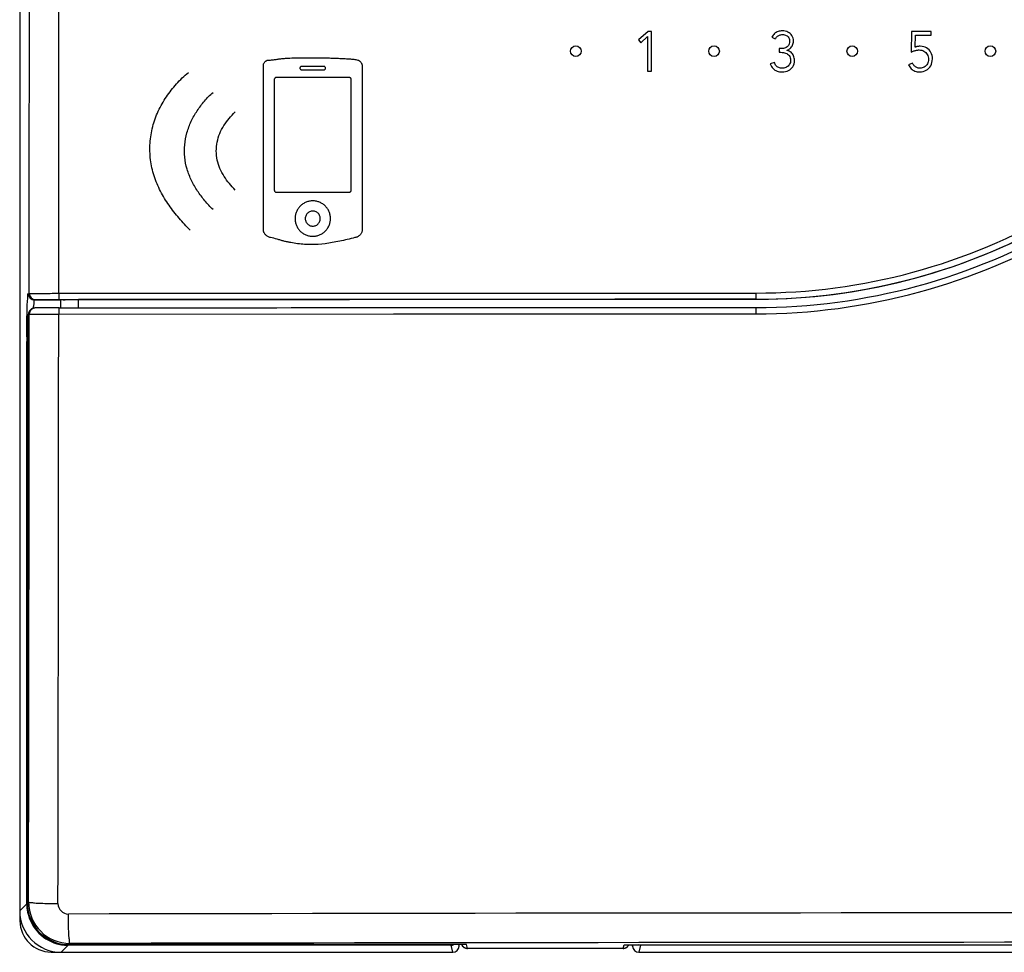
# Model space of a CAD drawing. Units: millimetres. Extents: x -141 to 87, y -47 to 67.
# Drawn here: x -65 to -17, y -47 to -2 of the extents above; entities that cross this region are included whole.
import ezdxf

# ---------------------------------------------------------------- set-up
doc = ezdxf.new("R2010")
doc.units = ezdxf.units.MM
doc.header["$LTSCALE"] = 16.335
doc.layers.get('0').update_dxf_attribs({"linetype": 'CONTINUOUS'})
for name, color, linetype in [('ASSI', 7, 'CONTINUOUS'), ('DRAFT', 7, 'CONTINUOUS'), ('IMPORT', 7, 'CONTINUOUS'), ('RACCORDO', 7, 'CONTINUOUS')]:
    doc.layers.add(name, color=color, linetype=linetype)

msp = doc.modelspace()

# ---------------------------------------------------------------- linework, layer by layer
at = {"color": 253, "linetype": 'CONTINUOUS'}
for p, q in [((-53.047, -11.847), (-53.047, -3.876)), ((-50.137, -3.947), (-51.212, -3.947)), ((-51.212, -4.11), (-50.137, -4.11)), ((-48.302, -3.9), (-48.302, -11.847)), ((-52.529, -4.581), (-52.529, -9.9)), ((-48.9, -4.485), (-52.45, -4.485)), ((-48.82, -9.9), (-48.82, -4.581)), ((-52.45, -9.996), (-48.9, -9.996))]:
    msp.add_line(p, q, dxfattribs=at)
at = {"color": 7, "linetype": 'CONTINUOUS'}
msp.add_line((-46.783, -15.556), (-44.283, -15.556), dxfattribs=at)
at = {"color": 253, "linetype": 'CONTINUOUS'}
for points, knots in [([(-53.047, -3.876), (-53.047, -3.858), (-53.041, -3.824), (-53.019, -3.776), (-52.986, -3.732), (-52.951, -3.699), (-52.92, -3.677), (-52.895, -3.663), (-52.869, -3.651), (-52.85, -3.645), (-52.841, -3.643)], [0, 0, 0, 0, 0.166667, 0.333333, 0.5, 0.666667, 0.75, 0.833333, 0.916667, 1, 1, 1, 1]), ([(-52.841, -3.643), (-52.78, -3.643), (-52.658, -3.636), (-52.479, -3.614), (-52.301, -3.588), (-52.125, -3.567), (-51.948, -3.552), (-51.714, -3.537), (-51.424, -3.528), (-51.079, -3.525), (-50.848, -3.526), (-50.733, -3.526)], [0, 0, 0, 0, 0.083333, 0.166667, 0.25, 0.333333, 0.416667, 0.5, 0.666667, 0.833333, 1, 1, 1, 1]), ([(-50.733, -3.526), (-50.619, -3.526), (-50.397, -3.528), (-50.085, -3.534), (-49.8, -3.542), (-49.546, -3.552), (-49.357, -3.56), (-49.214, -3.567), (-49.11, -3.572), (-49.007, -3.577), (-48.906, -3.582), (-48.804, -3.59), (-48.668, -3.604), (-48.567, -3.624), (-48.501, -3.643)], [0, 0, 0, 0, 0.111111, 0.222222, 0.333333, 0.444444, 0.555556, 0.611111, 0.666667, 0.722222, 0.777778, 0.833333, 0.888889, 1, 1, 1, 1]), ([(-48.501, -3.643), (-48.491, -3.646), (-48.473, -3.652), (-48.446, -3.666), (-48.422, -3.683), (-48.392, -3.708), (-48.358, -3.745), (-48.332, -3.787), (-48.318, -3.821), (-48.309, -3.847), (-48.304, -3.873), (-48.302, -3.891), (-48.302, -3.9)], [0, 0, 0, 0, 0.083333, 0.166667, 0.25, 0.333333, 0.5, 0.666667, 0.75, 0.833333, 0.916667, 1, 1, 1, 1]), ([(-51.212, -3.947), (-51.214, -3.947), (-51.217, -3.947), (-51.222, -3.948), (-51.227, -3.949), (-51.233, -3.95), (-51.241, -3.954), (-51.252, -3.96), (-51.267, -3.971), (-51.279, -3.986), (-51.286, -3.998), (-51.29, -4.006), (-51.292, -4.013), (-51.293, -4.018), (-51.294, -4.023), (-51.294, -4.027), (-51.294, -4.029)], [0, 0, 0, 0, 0.041667, 0.083333, 0.125, 0.166667, 0.25, 0.333333, 0.5, 0.666667, 0.75, 0.833333, 0.875, 0.916667, 0.958333, 1, 1, 1, 1]), ([(-51.294, -4.029), (-51.294, -4.03), (-51.294, -4.033), (-51.294, -4.038), (-51.293, -4.043), (-51.291, -4.049), (-51.288, -4.057), (-51.281, -4.069), (-51.27, -4.083), (-51.255, -4.095), (-51.243, -4.102), (-51.235, -4.106), (-51.228, -4.108), (-51.223, -4.109), (-51.217, -4.11), (-51.214, -4.11), (-51.212, -4.11)], [0, 0, 0, 0, 0.041667, 0.083333, 0.125, 0.166667, 0.25, 0.333333, 0.5, 0.666667, 0.75, 0.833333, 0.875, 0.916667, 0.958333, 1, 1, 1, 1]), ([(-50.055, -4.029), (-50.055, -4.027), (-50.055, -4.024), (-50.056, -4.019), (-50.057, -4.014), (-50.059, -4.008), (-50.062, -4), (-50.069, -3.988), (-50.08, -3.974), (-50.094, -3.962), (-50.106, -3.955), (-50.114, -3.951), (-50.121, -3.949), (-50.126, -3.948), (-50.132, -3.947), (-50.135, -3.947), (-50.137, -3.947)], [0, 0, 0, 0, 0.041667, 0.083333, 0.125, 0.166667, 0.25, 0.333333, 0.5, 0.666667, 0.75, 0.833333, 0.875, 0.916667, 0.958333, 1, 1, 1, 1]), ([(-50.137, -4.11), (-50.135, -4.11), (-50.132, -4.11), (-50.127, -4.11), (-50.123, -4.109), (-50.116, -4.107), (-50.109, -4.104), (-50.097, -4.097), (-50.082, -4.086), (-50.07, -4.071), (-50.063, -4.059), (-50.06, -4.051), (-50.058, -4.044), (-50.056, -4.039), (-50.056, -4.034), (-50.055, -4.03), (-50.055, -4.029)], [0, 0, 0, 0, 0.041667, 0.083333, 0.125, 0.166667, 0.25, 0.333333, 0.5, 0.666667, 0.75, 0.833333, 0.875, 0.916667, 0.958333, 1, 1, 1, 1]), ([(-52.45, -4.485), (-52.455, -4.485), (-52.466, -4.487), (-52.481, -4.495), (-52.495, -4.506), (-52.505, -4.518), (-52.512, -4.528), (-52.516, -4.535), (-52.52, -4.543), (-52.524, -4.553), (-52.528, -4.566), (-52.529, -4.576), (-52.529, -4.581)], [0, 0, 0, 0, 0.125, 0.25, 0.375, 0.5, 0.5625, 0.625, 0.6875, 0.75, 0.875, 1, 1, 1, 1]), ([(-48.82, -4.581), (-48.82, -4.579), (-48.82, -4.576), (-48.821, -4.571), (-48.822, -4.565), (-48.824, -4.558), (-48.826, -4.55), (-48.832, -4.536), (-48.842, -4.519), (-48.858, -4.502), (-48.877, -4.489), (-48.892, -4.485), (-48.9, -4.485)], [0, 0, 0, 0, 0.041667, 0.083333, 0.125, 0.166667, 0.25, 0.333333, 0.5, 0.666667, 0.833333, 1, 1, 1, 1]), ([(-52.529, -9.9), (-52.529, -9.902), (-52.529, -9.905), (-52.528, -9.911), (-52.528, -9.916), (-52.526, -9.923), (-52.523, -9.932), (-52.517, -9.946), (-52.507, -9.962), (-52.491, -9.98), (-52.472, -9.992), (-52.458, -9.996), (-52.45, -9.996)], [0, 0, 0, 0, 0.041667, 0.083333, 0.125, 0.166667, 0.25, 0.333333, 0.5, 0.666667, 0.833333, 1, 1, 1, 1]), ([(-48.9, -9.996), (-48.894, -9.996), (-48.883, -9.994), (-48.868, -9.987), (-48.854, -9.975), (-48.844, -9.964), (-48.837, -9.954), (-48.833, -9.946), (-48.829, -9.939), (-48.825, -9.928), (-48.821, -9.915), (-48.82, -9.905), (-48.82, -9.9)], [0, 0, 0, 0, 0.125, 0.25, 0.375, 0.5, 0.5625, 0.625, 0.6875, 0.75, 0.875, 1, 1, 1, 1]), ([(-52.708, -12.186), (-52.731, -12.182), (-52.774, -12.169), (-52.835, -12.14), (-52.892, -12.103), (-52.943, -12.059), (-52.986, -12.009), (-53.013, -11.965), (-53.029, -11.929), (-53.039, -11.902), (-53.045, -11.875), (-53.047, -11.857), (-53.047, -11.847)], [0, 0, 0, 0, 0.125, 0.25, 0.375, 0.5, 0.625, 0.75, 0.8125, 0.875, 0.9375, 1, 1, 1, 1]), ([(-50.733, -12.525), (-50.845, -12.524), (-51.069, -12.517), (-51.404, -12.487), (-51.68, -12.445), (-51.899, -12.4), (-52.061, -12.36), (-52.222, -12.315), (-52.436, -12.253), (-52.599, -12.209), (-52.708, -12.186)], [0, 0, 0, 0, 0.166667, 0.333333, 0.5, 0.583333, 0.666667, 0.75, 0.833333, 1, 1, 1, 1])]:
    msp.add_open_spline(points, degree=3, knots=knots, dxfattribs=at)
for points in [[(-56.576, -11.834), (-56.764, -11.646), (-57.123, -11.26), (-57.607, -10.638), (-58.017, -9.965), (-58.333, -9.231), (-58.509, -8.443), (-58.529, -7.636), (-58.405, -6.84), (-58.135, -6.088), (-57.736, -5.404), (-57.242, -4.777), (-56.872, -4.402), (-56.661, -4.241)], [(-55.475, -10.844), (-55.613, -10.705), (-55.876, -10.42), (-56.228, -9.954), (-56.522, -9.451), (-56.742, -8.901), (-56.854, -8.315), (-56.851, -7.719), (-56.746, -7.133), (-56.54, -6.581), (-56.249, -6.075), (-55.893, -5.607), (-55.626, -5.323), (-55.475, -5.199)], [(-54.403, -9.903), (-54.504, -9.802), (-54.695, -9.593), (-54.948, -9.249), (-55.152, -8.872), (-55.29, -8.456), (-55.333, -8.02), (-55.29, -7.585), (-55.164, -7.168), (-54.964, -6.789), (-54.711, -6.445), (-54.516, -6.232), (-54.403, -6.14)], [(-49.822, -11.275), (-49.822, -11.216), (-49.833, -11.106), (-49.881, -10.948), (-49.959, -10.8), (-50.065, -10.67), (-50.194, -10.563), (-50.341, -10.483), (-50.502, -10.433), (-50.671, -10.416), (-50.839, -10.432), (-51.002, -10.48), (-51.15, -10.559), (-51.28, -10.665), (-51.389, -10.797), (-51.469, -10.948), (-51.517, -11.107), (-51.528, -11.217), (-51.528, -11.275)], [(-51.528, -11.275), (-51.528, -11.333), (-51.516, -11.444), (-51.469, -11.602), (-51.389, -11.751), (-51.283, -11.881), (-51.154, -11.987), (-51.006, -12.067), (-50.845, -12.116), (-50.677, -12.133), (-50.509, -12.117), (-50.347, -12.069), (-50.199, -11.99), (-50.069, -11.884), (-49.961, -11.752), (-49.88, -11.601), (-49.833, -11.442), (-49.822, -11.333), (-49.822, -11.275)], [(-50.312, -11.275), (-50.312, -11.246), (-50.319, -11.193), (-50.345, -11.118), (-50.388, -11.048), (-50.445, -10.99), (-50.513, -10.947), (-50.59, -10.919), (-50.67, -10.909), (-50.751, -10.918), (-50.829, -10.944), (-50.9, -10.987), (-50.959, -11.045), (-51.003, -11.116), (-51.03, -11.192), (-51.037, -11.246), (-51.037, -11.275)], [(-51.037, -11.275), (-51.037, -11.303), (-51.03, -11.356), (-51.004, -11.431), (-50.961, -11.501), (-50.904, -11.559), (-50.836, -11.602), (-50.759, -11.63), (-50.679, -11.64), (-50.598, -11.631), (-50.52, -11.605), (-50.449, -11.562), (-50.39, -11.504), (-50.346, -11.433), (-50.319, -11.357), (-50.312, -11.303), (-50.312, -11.275)], [(-48.302, -11.847), (-48.302, -11.867), (-48.308, -11.906), (-48.329, -11.962), (-48.362, -12.016), (-48.404, -12.066), (-48.455, -12.111), (-48.513, -12.148), (-48.576, -12.176), (-48.62, -12.187), (-48.644, -12.189)], [(-48.644, -12.189), (-48.894, -12.258), (-49.385, -12.367), (-50.086, -12.496), (-50.522, -12.527), (-50.733, -12.525)]]:
    msp.add_open_spline(points, degree=3, dxfattribs=at)
at = {"layer": 'ASSI', "color": 7, "linetype": 'CONTINUOUS'}
for p, q in [((-64.783, 41.396), (-64.783, -44.607)), ((-64.064, -15.188), (-62.815, -15.188)), ((-62.815, -15.188), (-62.806, -15.179)), ((-46.783, -15.556), (-44.283, -15.556)), ((-43.633, -46.306), (-43.633, -46.232)), ((-35.283, -46.306), (-35.283, -46.242)), ((-62.784, -46.606), (-43.932, -46.606)), ((-34.983, -46.606), (35.418, -46.606))]:
    msp.add_line(p, q, dxfattribs=at)
at = {"layer": 'ASSI', "color": 253, "linetype": 'CONTINUOUS'}
for p, q in [((-64.364, -14.888), (-64.321, -14.878)), ((-62.904, -14.873), (-29.347, -14.861)), ((-29.339, -15.156), (-29.339, -15.16)), ((-64.064, -15.188), (-64.021, -15.178)), ((-62.806, -15.314), (-62.806, -15.179)), ((-62.806, -15.449), (-62.806, -15.314)), ((-62.806, -15.583), (-62.806, -15.449)), ((-61.955, -15.567), (-61.955, -15.172)), ((-64.443, -44.268), (-64.443, -17.188)), ((-64.443, -17.188), (-64.408, -17.188)), ((-64.443, -44.268), (-64.783, -44.607)), ((-64.443, -44.268), (-64.408, -44.268)), ((-62.445, -46.267), (-62.784, -46.606)), ((-62.445, -46.267), (-62.445, -46.231)), ((-44.017, -46.267), (-62.445, -46.267)), ((-44.017, -46.267), (-44.017, -46.232)), ((-43.932, -46.606), (-44.017, -46.267)), ((-43.633, -46.306), (-43.651, -46.232)), ((-35.267, -46.242), (-35.283, -46.306)), ((-34.898, -46.267), (-34.983, -46.606)), ((-34.898, -46.242), (-34.898, -46.267)), ((35.333, -46.267), (-34.898, -46.267))]:
    msp.add_line(p, q, dxfattribs=at)
for centre, radius, start, end in [((-22833.728, -1.603), 22769.41, 359.9665971, 0.1071299), ((-22908.605, -1.603), 22845.704, 359.9667214, 0.1069727), ((-29.354, 14.097), 28.958, 270.0131, 300.3021), ((-64.064, -14.888), 0.3, 180.0036, 269.9623), ((-64.021, -14.878), 0.3, 180.0036, 269.9623), ((-62.443, -44.267), 2, 180.0098, 191.7904), ((-62.445, -44.268), 1.999, 191.7863, 258.3694), ((-62.444, -44.266), 2, 258.3653, 263.2989), ((-62.444, -44.265), 2.002, 263.3011, 269.9879)]:
    msp.add_arc(centre, radius, start, end, dxfattribs=at)
at = {"layer": 'ASSI', "color": 7, "linetype": 'CONTINUOUS'}
for centre, radius, start, end in [((-29.346, 14.097), 29.253, 270.0128, 300.2988), ((-29.346, 14.096), 29.256, 271.1861, 299.1332), ((-29.346, 13.98), 29.141, 270.0132, 271.1916), ((-7.964, -17.19), 56.479, 179.7795, 179.9987)]:
    msp.add_arc(centre, radius, start, end, dxfattribs=at)
for centre, major_axis, ratio, start_param, end_param in [((-62.815, -17.188), (0, 2), 0.008727, 0.008727, 0.625472), ((-62.781, -44.604), (1.416, 1.416), 0.998783, 2.356803, 3.926382), ((-43.933, -46.305), (-0.073, 0.291), 0.999353, -3.386329, -1.815838), ((-34.982, -46.305), (0.073, 0.291), 0.999353, -4.467348, -2.896856)]:
    msp.add_ellipse(centre, major_axis=major_axis, ratio=ratio, start_param=start_param, end_param=end_param, dxfattribs=at)
for points, knots in [([(-64.418, -15.434), (-64.416, -15.358), (-64.41, -15.204), (-64.373, -15.053), (-64.394, -14.896), (-64.364, -14.888)], [0, 0, 0, 0, 0.403688, 0.829718, 1, 1, 1, 1]), ([(-62.806, -15.179), (-62.791, -15.164), (-62.693, -15.194), (-62.531, -15.163), (-62.263, -15.176), (-62.064, -15.172), (-61.955, -15.172)], [0, 0, 0, 0, 0.077922, 0.292963, 0.615018, 1, 1, 1, 1]), ([(-29.339, -15.16), (-32.965, -15.161), (-40.214, -15.163), (-51.086, -15.167), (-58.332, -15.17), (-61.955, -15.172)], [0, 0, 0, 0, 0.333455, 0.666798, 1, 1, 1, 1]), ([(-64.432, -16.011), (-64.428, -15.862), (-64.421, -15.675), (-64.419, -15.477), (-64.418, -15.434)], [0, 0, 0, 0, 0.783927, 1, 1, 1, 1]), ([(-64.443, -16.972), (-64.442, -16.836), (-64.44, -16.516), (-64.437, -16.194), (-64.432, -16.011)], [0, 0, 0, 0, 0.424677, 1, 1, 1, 1])]:
    msp.add_open_spline(points, degree=3, knots=knots, dxfattribs=at)
at = {"layer": 'ASSI', "color": 253, "linetype": 'CONTINUOUS'}
for points, knots in [([(-64.321, -14.878), (-64.296, -14.875), (-64.202, -14.878), (-64.001, -14.873), (-63.692, -14.874), (-63.314, -14.873), (-63.043, -14.873), (-62.904, -14.873)], [0, 0, 0, 0, 0.053882, 0.199176, 0.426082, 0.706068, 1, 1, 1, 1]), ([(-62.904, -14.873), (-62.904, -14.922), (-62.909, -15.014), (-62.888, -15.092), (-62.901, -15.165), (-62.888, -15.168)], [0, 0, 0, 0, 0.497133, 0.861378, 1, 1, 1, 1]), ([(-62.888, -15.168), (-59.162, -15.166), (-51.708, -15.163), (-40.525, -15.159), (-33.068, -15.157), (-29.339, -15.156)], [0, 0, 0, 0, 0.333197, 0.666541, 1, 1, 1, 1]), ([(-29.347, -14.861), (-29.347, -14.91), (-29.353, -15.001), (-29.331, -15.082), (-29.352, -15.151), (-29.339, -15.156)], [0, 0, 0, 0, 0.498391, 0.863149, 1, 1, 1, 1]), ([(-64.086, -15.324), (-64.085, -15.307), (-64.085, -15.256), (-64.091, -15.194), (-64.064, -15.188)], [0, 0, 0, 0, 0.36962, 1, 1, 1, 1]), ([(-64.021, -15.178), (-64.002, -15.173), (-63.925, -15.178), (-63.765, -15.169), (-63.518, -15.17), (-63.216, -15.168), (-62.999, -15.168), (-62.888, -15.168)], [0, 0, 0, 0, 0.054188, 0.199663, 0.426137, 0.705778, 1, 1, 1, 1])]:
    msp.add_open_spline(points, degree=3, knots=knots, dxfattribs=at)
for points in [[(-64.115, -15.591), (-64.113, -15.55), (-64.11, -15.509), (-64.104, -15.472)], [(-64.104, -15.472), (-64.101, -15.445), (-64.096, -15.42), (-64.093, -15.393)], [(-64.093, -15.393), (-64.09, -15.371), (-64.087, -15.349), (-64.086, -15.324)], [(-34.898, -46.267), (-34.937, -46.267), (-34.977, -46.258), (-35.014, -46.243)]]:
    msp.add_open_spline(points, degree=3, dxfattribs=at)
at = {"layer": 'ASSI', "color": 7, "linetype": 'CONTINUOUS'}
msp.add_open_spline([(-44.017, -46.267), (-43.97, -46.267), (-43.921, -46.255), (-43.879, -46.233)], degree=3, dxfattribs=at)
at = {"layer": 'DRAFT', "color": 7, "linetype": 'CONTINUOUS'}
for centre, radius, start, end in [((-29.346, 14.096), 29.256, 271.1861, 299.1332), ((-29.346, 13.98), 29.141, 270.0132, 271.1916)]:
    msp.add_arc(centre, radius, start, end, dxfattribs=at)
at = {"layer": 'IMPORT', "color": 253, "linetype": 'CONTINUOUS'}
for p, q in [((-34.534, -2.269), (-35.003, -2.668)), ((-34.367, -2.269), (-34.534, -2.269)), ((-34.367, -4.178), (-34.367, -2.269)), ((-28.448, -2.369), (-28.485, -2.405)), ((-28.409, -2.337), (-28.448, -2.369)), ((-28.367, -2.31), (-28.409, -2.337)), ((-28.323, -2.288), (-28.367, -2.31)), ((-28.276, -2.269), (-28.323, -2.288)), ((-28.228, -2.255), (-28.276, -2.269)), ((-28.177, -2.244), (-28.228, -2.255)), ((-28.124, -2.238), (-28.177, -2.244)), ((-28.069, -2.236), (-28.124, -2.238)), ((-27.998, -2.24), (-28.069, -2.236)), ((-27.929, -2.251), (-27.998, -2.24)), ((-27.863, -2.269), (-27.929, -2.251)), ((-27.802, -2.294), (-27.863, -2.269)), ((-27.745, -2.326), (-27.802, -2.294)), ((-27.693, -2.365), (-27.745, -2.326)), ((-27.647, -2.41), (-27.693, -2.365)), ((-21.853, -2.269), (-21.871, -3.258)), ((-20.912, -2.269), (-21.853, -2.269)), ((-20.912, -2.447), (-20.912, -2.269)), ((-35.003, -2.668), (-34.885, -2.813)), ((-34.885, -2.813), (-34.555, -2.511)), ((-34.555, -2.511), (-34.555, -4.178)), ((-28.551, -2.489), (-28.579, -2.538)), ((-28.579, -2.538), (-28.415, -2.625)), ((-28.519, -2.445), (-28.551, -2.489)), ((-28.485, -2.405), (-28.519, -2.445)), ((-28.415, -2.625), (-28.395, -2.592)), ((-28.395, -2.592), (-28.374, -2.562)), ((-28.374, -2.562), (-28.35, -2.535)), ((-28.35, -2.535), (-28.325, -2.51)), ((-28.325, -2.51), (-28.298, -2.488)), ((-28.298, -2.488), (-28.269, -2.469)), ((-28.269, -2.469), (-28.238, -2.452)), ((-28.238, -2.452), (-28.206, -2.439)), ((-28.206, -2.439), (-28.173, -2.428)), ((-28.173, -2.428), (-28.138, -2.42)), ((-28.138, -2.42), (-28.101, -2.416)), ((-28.101, -2.416), (-28.063, -2.414)), ((-28.063, -2.414), (-28.012, -2.417)), ((-28.012, -2.417), (-27.964, -2.424)), ((-27.964, -2.424), (-27.92, -2.436)), ((-27.92, -2.436), (-27.88, -2.453)), ((-27.88, -2.453), (-27.844, -2.474)), ((-27.844, -2.474), (-27.813, -2.499)), ((-27.813, -2.499), (-27.786, -2.529)), ((-27.786, -2.529), (-27.763, -2.563)), ((-27.763, -2.563), (-27.746, -2.601)), ((-27.746, -2.601), (-27.732, -2.643)), ((-27.726, -2.798), (-27.737, -2.852)), ((-27.732, -2.643), (-27.725, -2.688)), ((-27.722, -2.738), (-27.726, -2.798)), ((-27.725, -2.688), (-27.722, -2.738)), ((-27.609, -2.462), (-27.647, -2.41)), ((-27.577, -2.521), (-27.609, -2.462)), ((-27.554, -2.585), (-27.577, -2.521)), ((-27.559, -2.88), (-27.546, -2.833)), ((-27.54, -2.656), (-27.554, -2.585)), ((-27.546, -2.833), (-27.537, -2.784)), ((-27.535, -2.732), (-27.54, -2.656)), ((-27.537, -2.784), (-27.535, -2.732)), ((-21.678, -3.021), (-21.668, -2.447)), ((-21.668, -2.447), (-20.912, -2.447)), ((-28.222, -3.088), (-28.222, -3.266)), ((-28.126, -3.088), (-28.222, -3.088)), ((-28.222, -3.266), (-28.142, -3.266)), ((-28.142, -3.266), (-28.082, -3.269)), ((-28.072, -3.086), (-28.126, -3.088)), ((-28.082, -3.269), (-28.023, -3.275)), ((-28.02, -3.08), (-28.072, -3.086)), ((-28.023, -3.275), (-27.966, -3.287)), ((-27.971, -3.069), (-28.02, -3.08)), ((-27.924, -3.054), (-27.971, -3.069)), ((-27.966, -3.287), (-27.912, -3.303)), ((-27.881, -3.034), (-27.924, -3.054)), ((-27.912, -3.303), (-27.862, -3.325)), ((-27.842, -3.008), (-27.881, -3.034)), ((-27.847, -3.169), (-27.805, -3.153)), ((-27.839, -3.175), (-27.847, -3.169)), ((-27.808, -2.978), (-27.842, -3.008)), ((-27.788, -3.189), (-27.839, -3.175)), ((-27.778, -2.941), (-27.808, -2.978)), ((-27.805, -3.153), (-27.765, -3.132)), ((-27.74, -3.21), (-27.788, -3.189)), ((-27.754, -2.9), (-27.778, -2.941)), ((-27.765, -3.132), (-27.727, -3.106)), ((-27.737, -2.852), (-27.754, -2.9)), ((-27.695, -3.236), (-27.74, -3.21)), ((-27.727, -3.106), (-27.691, -3.077)), ((-27.654, -3.268), (-27.695, -3.236)), ((-27.691, -3.077), (-27.657, -3.044)), ((-27.657, -3.044), (-27.627, -3.008)), ((-27.616, -3.304), (-27.654, -3.268)), ((-27.627, -3.008), (-27.601, -2.968)), ((-27.583, -3.345), (-27.616, -3.304)), ((-27.601, -2.968), (-27.578, -2.925)), ((-27.578, -2.925), (-27.559, -2.88)), ((-21.871, -3.258), (-21.841, -3.243)), ((-21.841, -3.243), (-21.811, -3.228)), ((-21.811, -3.228), (-21.78, -3.215)), ((-21.78, -3.215), (-21.749, -3.202)), ((-21.749, -3.202), (-21.717, -3.191)), ((-21.717, -3.191), (-21.685, -3.181)), ((-21.685, -3.181), (-21.653, -3.173)), ((-21.658, -3.013), (-21.678, -3.021)), ((-21.638, -3.006), (-21.658, -3.013)), ((-21.653, -3.173), (-21.62, -3.166)), ((-21.618, -3), (-21.638, -3.006)), ((-21.62, -3.166), (-21.587, -3.161)), ((-21.598, -2.995), (-21.618, -3)), ((-21.577, -2.99), (-21.598, -2.995)), ((-21.587, -3.161), (-21.554, -3.156)), ((-21.556, -2.986), (-21.577, -2.99)), ((-21.535, -2.983), (-21.556, -2.986)), ((-21.554, -3.156), (-21.521, -3.154)), ((-21.514, -2.98), (-21.535, -2.983)), ((-21.521, -3.154), (-21.488, -3.153)), ((-21.493, -2.978), (-21.514, -2.98)), ((-21.472, -2.976), (-21.493, -2.978)), ((-21.488, -3.153), (-21.424, -3.157)), ((-21.451, -2.975), (-21.472, -2.976)), ((-21.43, -2.975), (-21.451, -2.975)), ((-21.346, -2.981), (-21.43, -2.975)), ((-21.424, -3.157), (-21.363, -3.168)), ((-21.363, -3.168), (-21.306, -3.186)), ((-21.267, -2.996), (-21.346, -2.981)), ((-21.306, -3.186), (-21.253, -3.211)), ((-21.193, -3.022), (-21.267, -2.996)), ((-21.253, -3.211), (-21.205, -3.242)), ((-21.205, -3.242), (-21.162, -3.279)), ((-21.125, -3.056), (-21.193, -3.022)), ((-21.162, -3.279), (-21.125, -3.321)), ((-21.063, -3.099), (-21.125, -3.056)), ((-21.009, -3.15), (-21.063, -3.099)), ((-20.961, -3.208), (-21.009, -3.15)), ((-20.921, -3.273), (-20.961, -3.208)), ((-20.889, -3.344), (-20.921, -3.273)), ((-28.457, -3.763), (-28.655, -3.825)), ((-28.44, -3.806), (-28.457, -3.763)), ((-27.862, -3.325), (-27.816, -3.352)), ((-27.816, -3.352), (-27.775, -3.386)), ((-27.775, -3.386), (-27.74, -3.426)), ((-27.74, -3.426), (-27.712, -3.472)), ((-27.712, -3.472), (-27.69, -3.526)), ((-27.686, -3.76), (-27.703, -3.808)), ((-27.69, -3.526), (-27.677, -3.587)), ((-27.676, -3.709), (-27.686, -3.76)), ((-27.677, -3.587), (-27.673, -3.655)), ((-27.673, -3.655), (-27.676, -3.709)), ((-27.554, -3.389), (-27.583, -3.345)), ((-27.53, -3.438), (-27.554, -3.389)), ((-27.511, -3.49), (-27.53, -3.438)), ((-27.497, -3.544), (-27.511, -3.49)), ((-27.506, -3.824), (-27.49, -3.745)), ((-27.488, -3.601), (-27.497, -3.544)), ((-27.49, -3.745), (-27.485, -3.66)), ((-27.485, -3.66), (-27.488, -3.601)), ((-21.813, -3.787), (-21.999, -3.871)), ((-21.795, -3.823), (-21.813, -3.787)), ((-21.125, -3.321), (-21.093, -3.369)), ((-21.093, -3.369), (-21.068, -3.422)), ((-21.067, -3.773), (-21.09, -3.822)), ((-21.068, -3.422), (-21.05, -3.479)), ((-21.049, -3.72), (-21.067, -3.773)), ((-21.05, -3.479), (-21.038, -3.541)), ((-21.038, -3.665), (-21.049, -3.72)), ((-21.038, -3.541), (-21.034, -3.606)), ((-21.034, -3.606), (-21.038, -3.665)), ((-20.894, -3.841), (-20.868, -3.762)), ((-20.866, -3.42), (-20.889, -3.344)), ((-20.868, -3.762), (-20.852, -3.677)), ((-20.851, -3.502), (-20.866, -3.42)), ((-20.852, -3.677), (-20.847, -3.587)), ((-20.847, -3.587), (-20.851, -3.502)), ((-34.555, -4.178), (-34.367, -4.178)), ((-28.655, -3.825), (-28.628, -3.889)), ((-28.628, -3.889), (-28.596, -3.947)), ((-28.596, -3.947), (-28.56, -3.999)), ((-28.56, -3.999), (-28.519, -4.045)), ((-28.519, -4.045), (-28.476, -4.085)), ((-28.476, -4.085), (-28.428, -4.119)), ((-28.421, -3.845), (-28.44, -3.806)), ((-28.428, -4.119), (-28.377, -4.147)), ((-28.399, -3.881), (-28.421, -3.845)), ((-28.375, -3.913), (-28.399, -3.881)), ((-28.377, -4.147), (-28.322, -4.17)), ((-28.348, -3.941), (-28.375, -3.913)), ((-28.317, -3.965), (-28.348, -3.941)), ((-28.322, -4.17), (-28.265, -4.188)), ((-28.283, -3.986), (-28.317, -3.965)), ((-28.246, -4.003), (-28.283, -3.986)), ((-28.265, -4.188), (-28.204, -4.201)), ((-28.205, -4.016), (-28.246, -4.003)), ((-28.16, -4.025), (-28.205, -4.016)), ((-28.204, -4.201), (-28.14, -4.208)), ((-28.111, -4.031), (-28.16, -4.025)), ((-28.14, -4.208), (-28.074, -4.21)), ((-28.058, -4.032), (-28.111, -4.031)), ((-28.074, -4.21), (-27.995, -4.206)), ((-28.006, -4.029), (-28.058, -4.032)), ((-27.957, -4.02), (-28.006, -4.029)), ((-27.995, -4.206), (-27.919, -4.194)), ((-27.909, -4.005), (-27.957, -4.02)), ((-27.919, -4.194), (-27.847, -4.174)), ((-27.864, -3.984), (-27.909, -4.005)), ((-27.823, -3.958), (-27.864, -3.984)), ((-27.847, -4.174), (-27.779, -4.146)), ((-27.786, -3.928), (-27.823, -3.958)), ((-27.754, -3.892), (-27.786, -3.928)), ((-27.779, -4.146), (-27.716, -4.111)), ((-27.726, -3.852), (-27.754, -3.892)), ((-27.703, -3.808), (-27.726, -3.852)), ((-27.716, -4.111), (-27.659, -4.068)), ((-27.659, -4.068), (-27.609, -4.017)), ((-27.609, -4.017), (-27.566, -3.96)), ((-27.566, -3.96), (-27.532, -3.895)), ((-27.532, -3.895), (-27.506, -3.824)), ((-21.999, -3.871), (-21.972, -3.924)), ((-21.972, -3.924), (-21.941, -3.973)), ((-21.941, -3.973), (-21.906, -4.017)), ((-21.906, -4.017), (-21.868, -4.057)), ((-21.868, -4.057), (-21.827, -4.092)), ((-21.827, -4.092), (-21.783, -4.123)), ((-21.773, -3.857), (-21.795, -3.823)), ((-21.783, -4.123), (-21.736, -4.15)), ((-21.75, -3.888), (-21.773, -3.857)), ((-21.724, -3.917), (-21.75, -3.888)), ((-21.736, -4.15), (-21.686, -4.171)), ((-21.696, -3.942), (-21.724, -3.917)), ((-21.667, -3.965), (-21.696, -3.942)), ((-21.686, -4.171), (-21.634, -4.188)), ((-21.635, -3.985), (-21.667, -3.965)), ((-21.601, -4.002), (-21.635, -3.985)), ((-21.634, -4.188), (-21.58, -4.201)), ((-21.566, -4.015), (-21.601, -4.002)), ((-21.58, -4.201), (-21.524, -4.208)), ((-21.529, -4.024), (-21.566, -4.015)), ((-21.491, -4.03), (-21.529, -4.024)), ((-21.524, -4.208), (-21.467, -4.21)), ((-21.451, -4.032), (-21.491, -4.03)), ((-21.467, -4.21), (-21.38, -4.205)), ((-21.394, -4.029), (-21.451, -4.032)), ((-21.339, -4.017), (-21.394, -4.029)), ((-21.38, -4.205), (-21.298, -4.19)), ((-21.287, -3.999), (-21.339, -4.017)), ((-21.298, -4.19), (-21.22, -4.165)), ((-21.239, -3.975), (-21.287, -3.999)), ((-21.195, -3.944), (-21.239, -3.975)), ((-21.22, -4.165), (-21.149, -4.131)), ((-21.155, -3.908), (-21.195, -3.944)), ((-21.12, -3.868), (-21.155, -3.908)), ((-21.149, -4.131), (-21.083, -4.088)), ((-21.09, -3.822), (-21.12, -3.868)), ((-21.083, -4.088), (-21.024, -4.037)), ((-21.024, -4.037), (-20.972, -3.979)), ((-20.972, -3.979), (-20.929, -3.913)), ((-20.929, -3.913), (-20.894, -3.841))]:
    msp.add_line(p, q, dxfattribs=at)
for centre in [(-38.011, -3.212), (-31.359, -3.214), (-24.708, -3.214), (-18.057, -3.212)]:
    msp.add_circle(centre, 0.255, dxfattribs=at)
at = {"layer": 'RACCORDO', "color": 7, "linetype": 'CONTINUOUS'}
for p, q in [((-64.783, 41.396), (-64.783, -44.607)), ((-64.129, -15.596), (-64.135, -15.597)), ((-64.064, -15.188), (-62.815, -15.188)), ((-63.991, -15.576), (-64.008, -15.576)), ((-63.972, -15.575), (-63.991, -15.576)), ((-63.935, -15.574), (-63.972, -15.575)), ((-63.871, -15.573), (-63.935, -15.574)), ((-63.741, -15.571), (-63.871, -15.573)), ((-63.47, -15.569), (-63.741, -15.571)), ((-63.024, -15.568), (-63.47, -15.569)), ((-62.889, -15.568), (-63.024, -15.568)), ((-62.815, -15.188), (-62.806, -15.179)), ((-46.783, -15.561), (-44.283, -15.56)), ((-44.283, -15.56), (-44.255, -15.56)), ((-64.399, -16.533), (-64.403, -16.678)), ((-64.396, -16.401), (-64.399, -16.533)), ((-64.393, -16.321), (-64.396, -16.401)), ((-64.391, -16.247), (-64.393, -16.321)), ((-64.388, -16.18), (-64.391, -16.247)), ((-64.385, -16.118), (-64.388, -16.18)), ((-64.407, -17.006), (-64.408, -17.187)), ((-64.405, -16.836), (-64.407, -17.006)), ((-64.403, -16.678), (-64.405, -16.836)), ((-64.408, -17.187), (-64.409, -44.233)), ((-64.769, -44.827), (-64.769, -45.093)), ((-43.286, -46.232), (-62.41, -46.232)), ((-43.633, -46.306), (-43.633, -46.232)), ((-43.453, -46.316), (-43.436, -46.334)), ((-43.286, -46.232), (-43.276, -46.232)), ((-35.735, -46.416), (-43.23, -46.416)), ((-35.692, -46.242), (36.127, -46.242)), ((-35.283, -46.306), (-35.283, -46.242)), ((-63.27, -46.593), (-63.003, -46.593)), ((-62.784, -46.606), (-43.932, -46.606)), ((-34.983, -46.606), (35.418, -46.606))]:
    msp.add_line(p, q, dxfattribs=at)
at = {"layer": 'RACCORDO', "color": 253, "linetype": 'CONTINUOUS'}
for p, q in [((-64.364, -14.888), (-64.321, -14.878)), ((-62.904, -14.873), (-29.347, -14.861)), ((-29.339, -15.156), (-29.339, -15.16)), ((-64.064, -15.188), (-64.021, -15.178)), ((-62.806, -15.314), (-62.806, -15.179)), ((-62.806, -15.449), (-62.806, -15.314)), ((-62.806, -15.583), (-62.806, -15.449)), ((-61.955, -15.567), (-61.955, -15.172)), ((-64.357, -15.887), (-64.322, -15.878)), ((-64.323, -17.188), (-64.322, -15.878)), ((-62.905, -15.873), (-46.783, -15.866)), ((-46.783, -15.866), (-29.347, -15.861)), ((-64.443, -44.268), (-64.443, -17.188)), ((-64.443, -17.188), (-64.408, -17.188)), ((-64.409, -17.387), (-64.408, -17.387)), ((-64.323, -17.387), (-64.323, -17.188)), ((-64.443, -44.268), (-64.783, -44.607)), ((-64.443, -44.268), (-64.408, -44.268)), ((-64.409, -44.233), (-64.408, -44.233)), ((-64.357, -44.181), (-64.408, -44.233)), ((-62.445, -46.267), (-62.784, -46.606)), ((-62.445, -46.267), (-62.445, -46.231)), ((-44.017, -46.267), (-62.445, -46.267)), ((-62.358, -46.18), (-62.41, -46.232)), ((-62.41, -46.232), (-62.41, -46.232)), ((-44.017, -46.267), (-44.017, -46.232)), ((-43.932, -46.606), (-44.017, -46.267)), ((-43.633, -46.306), (-43.651, -46.232)), ((-43.276, -46.232), (-43.286, -46.232)), ((-43.23, -46.415), (-43.276, -46.232)), ((-43.23, -46.416), (-43.23, -46.415)), ((-35.735, -46.415), (-43.23, -46.415)), ((-35.735, -46.415), (-35.692, -46.242)), ((-35.735, -46.416), (-35.735, -46.415)), ((-35.267, -46.242), (-35.283, -46.306)), ((-34.898, -46.267), (-34.983, -46.606)), ((-34.898, -46.242), (-34.898, -46.267)), ((35.333, -46.267), (-34.898, -46.267))]:
    msp.add_line(p, q, dxfattribs=at)
at = {"layer": 'RACCORDO', "color": 7, "linetype": 'CONTINUOUS'}
for points in [[(-64.135, -15.597), (-64.168, -15.608), (-64.211, -15.629), (-64.247, -15.655), (-64.278, -15.684), (-64.303, -15.714), (-64.322, -15.743)], [(-64.008, -15.576), (-64.016, -15.577), (-64.023, -15.577), (-64.029, -15.577), (-64.036, -15.578), (-64.044, -15.578), (-64.052, -15.579), (-64.063, -15.581), (-64.076, -15.583), (-64.093, -15.586), (-64.129, -15.596)], [(-64.36, -15.853), (-64.363, -15.869), (-64.365, -15.884), (-64.367, -15.899), (-64.369, -15.915), (-64.371, -15.932), (-64.373, -15.951), (-64.375, -15.97), (-64.377, -15.991), (-64.378, -16.014), (-64.38, -16.037), (-64.382, -16.063), (-64.385, -16.118)], [(-64.322, -15.743), (-64.336, -15.772), (-64.345, -15.797), (-64.352, -15.818), (-64.356, -15.836), (-64.36, -15.853)], [(-43.511, -46.221), (-43.503, -46.24), (-43.493, -46.26), (-43.482, -46.279), (-43.468, -46.298), (-43.453, -46.316)], [(-43.436, -46.334), (-43.417, -46.351), (-43.396, -46.366), (-43.374, -46.379), (-43.35, -46.391), (-43.325, -46.4), (-43.299, -46.408), (-43.272, -46.413), (-43.243, -46.416), (-43.23, -46.416)], [(-35.735, -46.416), (-35.729, -46.416), (-35.699, -46.414), (-35.671, -46.409), (-35.643, -46.402), (-35.617, -46.392), (-35.593, -46.38), (-35.57, -46.367), (-35.549, -46.351), (-35.53, -46.335)], [(-35.53, -46.335), (-35.513, -46.317), (-35.497, -46.299), (-35.484, -46.279), (-35.472, -46.26), (-35.463, -46.242)]]:
    msp.add_lwpolyline(points, dxfattribs=at)
at = {"layer": 'RACCORDO', "color": 253, "linetype": 'CONTINUOUS'}
for centre, radius, start, end in [((-22833.728, -1.603), 22769.41, 359.9665971, 0.1071299), ((-22908.605, -1.603), 22845.704, 359.9667214, 0.1069727), ((-29.354, 14.097), 28.958, 270.0131, 300.3021), ((-29.354, 14.097), 29.958, 270.0131, 300.3021), ((-64.064, -14.888), 0.3, 180.0036, 269.9623), ((-64.021, -14.878), 0.3, 180.0036, 269.9623), ((-64.025, -15.878), 0.297, 169.8427, 179.9592), ((-25.569, -17.37), 38.839, 179.0808, 180.0249), ((-62.443, -44.267), 2, 180.0098, 191.7904), ((-62.358, -44.181), 2, 180.0218, 269.9792), ((-62.441, -44.263), 0.499, 179.8229, 270.1455), ((-62.445, -44.268), 1.999, 191.7863, 258.3694), ((0.217, -32837.839), 32793.137, 89.8905255, 90.1094745), ((-62.444, -44.266), 2, 258.3653, 263.2989), ((-62.444, -44.265), 2.002, 263.3011, 269.9879), ((0.217, -32815.245), 32769.125, 89.8905881, 90.1094119), ((-43.23, -46.119), 0.297, 259.8427, 269.9592), ((-35.735, -46.115), 0.3, 269.988, 319.9522), ((-35.731, -46.118), 0.295, 319.952, 334.9936)]:
    msp.add_arc(centre, radius, start, end, dxfattribs=at)
at = {"layer": 'RACCORDO', "color": 7, "linetype": 'CONTINUOUS'}
for centre, radius, start, end in [((-29.346, 14.097), 29.253, 270.0128, 300.2988), ((-29.346, 14.097), 29.653, 270.0131, 300.2991), ((-64.055, -15.892), 0.306, 100.1263, 104.0863), ((-64.06, -15.887), 0.297, 169.8427, 179.9592), ((-7.964, -17.19), 56.479, 179.7795, 179.9987), ((-62.41, -44.233), 1.999, 180.0008, 269.9992)]:
    msp.add_arc(centre, radius, start, end, dxfattribs=at)
for centre, major_axis, ratio, start_param, end_param in [((-62.815, -17.188), (0, 2), 0.008727, 0.008727, 0.625472), ((-62.781, -44.604), (1.416, 1.416), 0.998783, 2.356803, 3.926382), ((-63.269, -45.092), (1.061, 1.061), 0.999695, 2.356347, 3.926839), ((-43.933, -46.305), (-0.073, 0.291), 0.999353, -3.386329, -1.815838), ((-34.982, -46.305), (0.073, 0.291), 0.999353, -4.467348, -2.896856)]:
    msp.add_ellipse(centre, major_axis=major_axis, ratio=ratio, start_param=start_param, end_param=end_param, dxfattribs=at)
for points, knots in [([(-64.418, -15.434), (-64.416, -15.358), (-64.41, -15.204), (-64.373, -15.053), (-64.394, -14.896), (-64.364, -14.888)], [0, 0, 0, 0, 0.403688, 0.829718, 1, 1, 1, 1]), ([(-62.806, -15.179), (-62.791, -15.164), (-62.693, -15.194), (-62.531, -15.163), (-62.263, -15.176), (-62.064, -15.172), (-61.955, -15.172)], [0, 0, 0, 0, 0.077922, 0.292963, 0.615018, 1, 1, 1, 1]), ([(-29.339, -15.16), (-32.965, -15.161), (-40.214, -15.163), (-51.086, -15.167), (-58.332, -15.17), (-61.955, -15.172)], [0, 0, 0, 0, 0.333455, 0.666798, 1, 1, 1, 1]), ([(-64.432, -16.011), (-64.428, -15.862), (-64.421, -15.675), (-64.419, -15.477), (-64.418, -15.434)], [0, 0, 0, 0, 0.783927, 1, 1, 1, 1]), ([(-64.135, -15.597), (-64.16, -15.604), (-64.233, -15.634), (-64.29, -15.691), (-64.316, -15.737)], [0, 0, 0, 0, 0.329299, 1, 1, 1, 1]), ([(-62.889, -15.568), (-59.162, -15.566), (-53.794, -15.564), (-48.425, -15.562), (-46.783, -15.561)], [0, 0, 0, 0, 0.694058, 1, 1, 1, 1]), ([(-44.255, -15.56), (-43.012, -15.56), (-38.04, -15.558), (-33.068, -15.557), (-29.339, -15.556)], [0, 0, 0, 0, 0.249959, 1, 1, 1, 1]), ([(-64.443, -16.972), (-64.442, -16.836), (-64.44, -16.516), (-64.437, -16.194), (-64.432, -16.011)], [0, 0, 0, 0, 0.424677, 1, 1, 1, 1])]:
    msp.add_open_spline(points, degree=3, knots=knots, dxfattribs=at)
at = {"layer": 'RACCORDO', "color": 253, "linetype": 'CONTINUOUS'}
for points, knots in [([(-64.321, -14.878), (-64.296, -14.875), (-64.202, -14.878), (-64.001, -14.873), (-63.692, -14.874), (-63.314, -14.873), (-63.043, -14.873), (-62.904, -14.873)], [0, 0, 0, 0, 0.053882, 0.199176, 0.426082, 0.706068, 1, 1, 1, 1]), ([(-62.904, -14.873), (-62.904, -14.922), (-62.909, -15.014), (-62.888, -15.092), (-62.901, -15.165), (-62.888, -15.168)], [0, 0, 0, 0, 0.497133, 0.861378, 1, 1, 1, 1]), ([(-62.888, -15.168), (-59.162, -15.166), (-51.708, -15.163), (-40.525, -15.159), (-33.068, -15.157), (-29.339, -15.156)], [0, 0, 0, 0, 0.333197, 0.666541, 1, 1, 1, 1]), ([(-29.347, -14.861), (-29.347, -14.91), (-29.353, -15.001), (-29.331, -15.082), (-29.352, -15.151), (-29.339, -15.156)], [0, 0, 0, 0, 0.498391, 0.863149, 1, 1, 1, 1]), ([(-64.096, -15.587), (-64.123, -15.594), (-64.198, -15.624), (-64.281, -15.708), (-64.311, -15.792), (-64.317, -15.826)], [0, 0, 0, 0, 0.237468, 0.695445, 1, 1, 1, 1]), ([(-64.086, -15.324), (-64.085, -15.307), (-64.085, -15.256), (-64.091, -15.194), (-64.064, -15.188)], [0, 0, 0, 0, 0.36962, 1, 1, 1, 1]), ([(-64.021, -15.178), (-64.002, -15.173), (-63.925, -15.178), (-63.765, -15.169), (-63.518, -15.17), (-63.216, -15.168), (-62.999, -15.168), (-62.888, -15.168)], [0, 0, 0, 0, 0.054188, 0.199663, 0.426137, 0.705778, 1, 1, 1, 1]), ([(-62.889, -15.568), (-62.902, -15.566), (-62.889, -15.651), (-62.91, -15.723), (-62.905, -15.822), (-62.905, -15.873)], [0, 0, 0, 0, 0.134024, 0.500537, 1, 1, 1, 1]), ([(-29.339, -15.556), (-29.352, -15.552), (-29.331, -15.644), (-29.354, -15.709), (-29.347, -15.81), (-29.347, -15.861)], [0, 0, 0, 0, 0.132183, 0.499251, 1, 1, 1, 1]), ([(-64.403, -16.747), (-64.402, -16.674), (-64.4, -16.535), (-64.394, -16.341), (-64.388, -16.176), (-64.38, -16.05), (-64.374, -15.958), (-64.365, -15.915), (-64.362, -15.888), (-64.357, -15.887)], [0, 0, 0, 0, 0.252668, 0.482289, 0.676122, 0.825246, 0.926052, 0.981316, 1, 1, 1, 1]), ([(-64.322, -15.878), (-64.313, -15.877), (-64.279, -15.877), (-64.203, -15.876), (-64.075, -15.875), (-63.897, -15.874), (-63.676, -15.874), (-63.426, -15.873), (-63.166, -15.873), (-62.991, -15.873), (-62.905, -15.873)], [0, 0, 0, 0, 0.019159, 0.071304, 0.161523, 0.289298, 0.448641, 0.629416, 0.818037, 1, 1, 1, 1]), ([(-62.94, -44.261), (-62.934, -41.108), (-62.924, -34.801), (-62.912, -25.338), (-62.907, -19.029), (-62.905, -15.873)], [0, 0, 0, 0, 0.333197, 0.666533, 1, 1, 1, 1]), ([(-64.357, -44.181), (-64.351, -41.038), (-64.341, -34.749), (-64.33, -25.818), (-64.325, -20.03), (-64.323, -17.387)], [0, 0, 0, 0, 0.351958, 0.704064, 1, 1, 1, 1]), ([(-64.357, -44.181), (-64.342, -44.205), (-64.225, -44.202), (-64.044, -44.236), (-63.734, -44.244), (-63.36, -44.258), (-63.085, -44.261), (-62.94, -44.261)], [0, 0, 0, 0, 0.058993, 0.203312, 0.42158, 0.695042, 1, 1, 1, 1]), ([(-62.358, -46.18), (-62.382, -46.165), (-62.38, -46.048), (-62.414, -45.867), (-62.422, -45.556), (-62.437, -45.182), (-62.439, -44.907), (-62.44, -44.762)], [0, 0, 0, 0, 0.059088, 0.203444, 0.421719, 0.695144, 1, 1, 1, 1]), ([(-43.512, -46.218), (-43.506, -46.234), (-43.491, -46.266), (-43.471, -46.295), (-43.46, -46.308)], [0, 0, 0, 0, 0.499257, 1, 1, 1, 1]), ([(-43.46, -46.308), (-43.437, -46.335), (-43.383, -46.38), (-43.316, -46.404), (-43.282, -46.41)], [0, 0, 0, 0, 0.500679, 1, 1, 1, 1])]:
    msp.add_open_spline(points, degree=3, knots=knots, dxfattribs=at)
for points in [[(-64.115, -15.591), (-64.113, -15.55), (-64.11, -15.509), (-64.104, -15.472)], [(-64.104, -15.472), (-64.101, -15.445), (-64.096, -15.42), (-64.093, -15.393)], [(-64.093, -15.393), (-64.09, -15.371), (-64.087, -15.349), (-64.086, -15.324)], [(-34.898, -46.267), (-34.937, -46.267), (-34.977, -46.258), (-35.014, -46.243)]]:
    msp.add_open_spline(points, degree=3, dxfattribs=at)
at = {"layer": 'RACCORDO', "color": 7, "linetype": 'CONTINUOUS'}
for points in [[(-64.316, -15.737), (-64.334, -15.767), (-64.346, -15.8), (-64.352, -15.834)], [(-44.017, -46.267), (-43.97, -46.267), (-43.921, -46.255), (-43.879, -46.233)]]:
    msp.add_open_spline(points, degree=3, dxfattribs=at)

doc.saveas('drawing.dxf')
